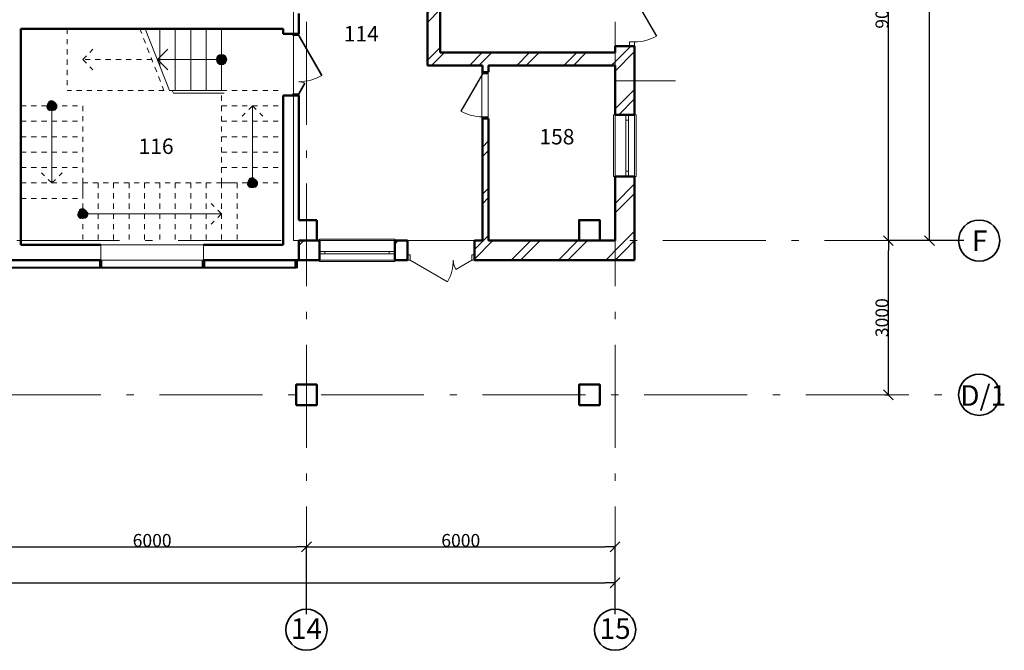
# Model space of a CAD drawing. Units: millimetres. Extents: x 486235 to 601978, y 120101 to 524848.
# Drawn here: x 562530 to 581671, y 459736 to 472003 of the extents above; entities that cross this region are included whole.
import ezdxf

# ---------------------------------------------------------------- set-up
doc = ezdxf.new("R2010")
doc.units = ezdxf.units.MM
doc.linetypes.add('Штриховая', pattern=[200, 100, -100])
doc.linetypes.add('Штрихштриховая', pattern=[3141.111112, 2000, -500, 141.111112, -500])
for name, color, linetype, lineweight in [('Двери ArchiCAD_Ном_пера__10', 7, 'Continuous', 25), ('Двери ArchiCAD_Ном_пера__14', 7, 'Continuous', 18), ('Двери ArchiCAD_Ном_пера__23', 7, 'Continuous', 20), ('Двери ArchiCAD_Ном_пера__3', 7, 'Continuous', 35), ('Двери ArchiCAD_Ном_пера__5', 7, 'Continuous', 50), ('Двери ArchiCAD_Ном_пера__91', 255, 'Continuous', 20), ('Колонны_Ном_пера__5', 7, 'Continuous', 50), ('Крыши_Ном_пера__1', 163, 'Continuous', 20), ('Крыши_Ном_пера__21', 7, 'Continuous', 20), ('Нар.  стена_Ном_пера__1', 163, 'Continuous', 20), ('Нар.  стена_Ном_пера__20', 7, 'Continuous', 15), ('Нар.  стена_Ном_пера__27', 7, 'Continuous', 20), ('Наружные стены_Ном_пера__12', 7, 'Continuous', 35), ('Наружные стены_Ном_пера__20', 7, 'Continuous', 15), ('Наружные стены_Ном_пера__21', 7, 'Continuous', 20), ('Наружные стены_Ном_пера__234', 30, 'Continuous', 18), ('Наружные стены_Ном_пера__3', 7, 'Continuous', 35), ('Наружные стены_Ном_пера__5', 7, 'Continuous', 50), ('Наружные стены_Ном_пера__97', 7, 'Continuous', 20), ('Окна ArchiCAD_Ном_пера__33', 7, 'Continuous', 20), ('Специальные конструкции_Ном_пера__23', 7, 'Continuous', 20), ('Специальные конструкции_Ном_пера__255', 255, 'Continuous', 13), ('Тексты_Ном_пера__33', 7, 'Continuous', 20), ('Фас система_Ном_пера__241', 1, 'Continuous', 15)]:
    doc.layers.add(name, color=color, linetype=linetype, lineweight=lineweight)
doc.layers.add('Размерные цепочки', color=7, linetype='Continuous')
doc.styles.add('СГЕНЕРИР_СТИЛЬ_3', font='txt')
doc.styles.add('стиль1', font='ARIAL.TTF')
doc.dimstyles.new('СГЕНЕРИР_СТИЛЬ__3', dxfattribs={"dimtxt": 250, "dimasz": 190, "dimexe": 0.18, "dimexo": 300, "dimgap": 0.09, "dimtad": 1, "dimtih": 1, "dimtoh": 1, "dimdec": 0, "dimzin": 0, "dimdsep": 46, "dimtxsty": 'СГЕНЕРИР_СТИЛЬ_3', "dimblk": 'ARROWHEAD_6', "dimblk1": 'ARROWHEAD_6', "dimblk2": 'ARROWHEAD_6', "dimcen": 0.09, "dimclrd": 256, "dimclre": 256, "dimclrt": 256, "dimadec": 0, "dimazin": 0, "dimtfac": 1, "dimtdec": 4, "dimtmove": 0, "dimatfit": 3, "dimfxl": 0, "dimtolj": 1, "dimtzin": 0, "dimarcsym": 0})
pattern_1 = [(45, (514597.3, 481356.15), (-459.6194, 459.6194), []), (45, (514505.36, 481448.1), (-459.6194, 459.6194), [])]

# ---------------------------------------------------------------- blocks, each defined once
blk = doc.blocks.new('ARROWHEAD_6')
at = {"linetype": 'Continuous'}
for p, q in [((0, 0), (-1, 0)), ((-0.5, -0.5), (0.5, 0.5))]:
    blk.add_line(p, q, dxfattribs=at)
blk = doc.blocks.new('*D4')
at = {"layer": 'Defpoints', "color": 0, "linetype": 'Continuous'}
for p in [(496105, 461220), (574105, 461048), (574105, 460136)]:
    blk.add_point(p, dxfattribs=at)
at = {"layer": 'Размерные цепочки', "linetype": 'Continuous', "lineweight": -2}
for p, q in [((496105, 460920), (496105, 461048)), ((496295, 461048), (573915, 461048)), ((574105, 460436), (574105, 461049))]:
    blk.add_line(p, q, dxfattribs=at)
at = {"layer": 'Размерные цепочки', "linetype": 'Continuous', "lineweight": -2, "xscale": 190, "yscale": 190, "zscale": 190, "rotation": 180}
blk.add_blockref('ARROWHEAD_6', (496105, 461048), dxfattribs=at)
at = {"layer": 'Размерные цепочки', "linetype": 'Continuous', "lineweight": -2, "xscale": 190, "yscale": 190, "zscale": 190}
blk.add_blockref('ARROWHEAD_6', (574105, 461048), dxfattribs=at)
at = {"layer": 'Размерные цепочки', "linetype": 'Continuous', "insert": (535105, 461174), "char_height": 250, "attachment_point": 5, "style": 'СГЕНЕРИР_СТИЛЬ_3'}
blk.add_mtext('\\fArial Кириллический|b1|i0|c0|p34;\\A1;\\H250.0;78000', dxfattribs=at)
blk = doc.blocks.new('*D19')
at = {"layer": 'Defpoints', "color": 0, "linetype": 'Continuous'}
for p in [(568105, 461748), (562105, 460136), (568105, 460136)]:
    blk.add_point(p, dxfattribs=at)
at = {"layer": 'Размерные цепочки', "linetype": 'Continuous', "lineweight": -2}
for p, q in [((562105, 460436), (562105, 461749)), ((562295, 461748), (567915, 461748)), ((568105, 460436), (568105, 461749))]:
    blk.add_line(p, q, dxfattribs=at)
at = {"layer": 'Размерные цепочки', "linetype": 'Continuous', "lineweight": -2, "xscale": 190, "yscale": 190, "zscale": 190, "rotation": 180}
blk.add_blockref('ARROWHEAD_6', (562105, 461748), dxfattribs=at)
at = {"layer": 'Размерные цепочки', "linetype": 'Continuous', "lineweight": -2, "xscale": 190, "yscale": 190, "zscale": 190}
blk.add_blockref('ARROWHEAD_6', (568105, 461748), dxfattribs=at)
at = {"layer": 'Размерные цепочки', "linetype": 'Continuous', "insert": (565105, 461874), "char_height": 250, "attachment_point": 5, "style": 'СГЕНЕРИР_СТИЛЬ_3'}
blk.add_mtext('\\fArial Кириллический|b1|i0|c0|p34;\\A1;\\H250.0;6000', dxfattribs=at)
blk = doc.blocks.new('*D20')
at = {"layer": 'Defpoints', "color": 0, "linetype": 'Continuous'}
for p in [(574105, 461748), (568105, 460136), (574105, 460136)]:
    blk.add_point(p, dxfattribs=at)
at = {"layer": 'Размерные цепочки', "linetype": 'Continuous', "lineweight": -2}
for p, q in [((568105, 460436), (568105, 461749)), ((568295, 461748), (573915, 461748)), ((574105, 460436), (574105, 461749))]:
    blk.add_line(p, q, dxfattribs=at)
at = {"layer": 'Размерные цепочки', "linetype": 'Continuous', "lineweight": -2, "xscale": 190, "yscale": 190, "zscale": 190, "rotation": 180}
blk.add_blockref('ARROWHEAD_6', (568105, 461748), dxfattribs=at)
at = {"layer": 'Размерные цепочки', "linetype": 'Continuous', "lineweight": -2, "xscale": 190, "yscale": 190, "zscale": 190}
blk.add_blockref('ARROWHEAD_6', (574105, 461748), dxfattribs=at)
at = {"layer": 'Размерные цепочки', "linetype": 'Continuous', "insert": (571105, 461874), "char_height": 250, "attachment_point": 5, "style": 'СГЕНЕРИР_СТИЛЬ_3'}
blk.add_mtext('\\fArial Кириллический|b1|i0|c0|p34;\\A1;\\H250.0;6000', dxfattribs=at)

msp = doc.modelspace()

# ---------------------------------------------------------------- hatches: boundary and pattern name
at = {"layer": 'Нар.  стена_Ном_пера__20', "linetype": 'Continuous'}
for points in [[(564130.1, 467176.2), (564080.1, 467176.2), (564080.1, 467326.2), (564130.1, 467326.2)], [(566130.1, 467176.2), (566080.1, 467176.2), (566080.1, 467326.2), (566130.1, 467326.2)], [(567930.1, 467176.2), (567880.1, 467176.2), (567880.1, 467326.2), (567930.1, 467326.2)]]:
    msp.add_hatch(color=256, dxfattribs=at).paths.add_polyline_path(points, flags=0)
at = {"layer": 'Наружные стены_Ном_пера__20', "linetype": 'Continuous'}
h = msp.add_hatch(dxfattribs=at)
h.set_pattern_fill('DOUBLE_1_4', color=256, style=0, pattern_type=2)
h.set_pattern_definition(pattern_1)
h.paths.add_polyline_path([(570705.1, 471361.4), (570705.1, 476986.2), (570455.1, 476986.2), (570455.1, 471111.4)], flags=0)
h = msp.add_hatch(dxfattribs=at)
h.set_pattern_fill('DOUBLE_1_4', color=256, style=0, pattern_type=2)
h.set_pattern_definition(pattern_1)
h.paths.add_polyline_path([(570455.1, 471111.4), (574105.1, 471111.4), (574105.1, 471361.4), (570705.1, 471361.4)], flags=0)
h = msp.add_hatch(dxfattribs=at)
h.set_pattern_fill('DOUBLE_1_4', color=256, style=0, pattern_type=2)
h.set_pattern_definition(pattern_1)
h.paths.add_polyline_path([(571645.2, 470081.4), (571525.2, 470081.4), (571525.2, 467706.2), (571645.2, 467706.2)], flags=0)
at = {"layer": 'Наружные стены_Ном_пера__97', "linetype": 'Continuous'}
h = msp.add_hatch(dxfattribs=at)
h.set_pattern_fill('DOUBLE_1_4', color=256, style=0, pattern_type=2)
h.set_pattern_definition(pattern_1)
h.paths.add_polyline_path([(574105.1, 470152.9), (574485.1, 470152.9), (574485.1, 471490.3), (574105.1, 471490.3)], flags=0)
h = msp.add_hatch(dxfattribs=at)
h.set_pattern_fill('DOUBLE_1_4', color=256, style=0, pattern_type=2)
h.set_pattern_definition(pattern_1)
h.paths.add_polyline_path([(574105.1, 467706.2), (574485.1, 467326.2), (574485.1, 468952.9), (574105.1, 468952.9)], flags=0)
h = msp.add_hatch(dxfattribs=at)
h.set_pattern_fill('DOUBLE_1_4', color=256, style=0, pattern_type=2)
h.set_pattern_definition(pattern_1)
h.paths.add_polyline_path([(568305.1, 467706.2), (567955.7, 467706.2), (567955.7, 467326.2), (568305.1, 467326.2)], flags=0)
h = msp.add_hatch(dxfattribs=at)
h.set_pattern_fill('DOUBLE_1_4', color=256, style=0, pattern_type=2)
h.set_pattern_definition(pattern_1)
h.paths.add_polyline_path([(569820.1, 467706.2), (569820.1, 467326.2), (570070.1, 467326.2), (570070.1, 467426.2), (570070.1, 467706.2)], flags=0)
h = msp.add_hatch(dxfattribs=at)
h.set_pattern_fill('DOUBLE_1_4', color=256, style=0, pattern_type=2)
h.set_pattern_definition(pattern_1)
h.paths.add_polyline_path([(573405.1, 467706.2), (571370.1, 467706.2), (571370.1, 467426.2), (571370.1, 467326.2), (573405.1, 467326.2)], flags=0)
h = msp.add_hatch(dxfattribs=at)
h.set_pattern_fill('DOUBLE_1_4', color=256, style=0, pattern_type=2)
h.set_pattern_definition(pattern_1)
h.paths.add_polyline_path([(573805.1, 467706.2), (573405.1, 467706.2), (573405.1, 467326.2), (573805.1, 467326.2)], flags=0)
h = msp.add_hatch(dxfattribs=at)
h.set_pattern_fill('DOUBLE_1_4', color=256, style=0, pattern_type=2)
h.set_pattern_definition(pattern_1)
h.paths.add_polyline_path([(574485.1, 467326.2), (574105.1, 467706.2), (573805.1, 467706.2), (573805.1, 467326.2)], flags=0)
at = {"layer": 'Специальные конструкции_Ном_пера__255', "linetype": 'Continuous'}
h = msp.add_hatch(color=256, dxfattribs=at)
edge = h.paths.add_edge_path(flags=0)
edge.add_ellipse((566455.1, 471226.2), major_axis=(-70.7, 70.7), ratio=1, start_angle=-135, end_angle=45, ccw=False)
edge.add_ellipse((566455.1, 471226.2), major_axis=(-70.7, 70.7), ratio=1, start_angle=45, end_angle=225, ccw=False)
h = msp.add_hatch(color=256, dxfattribs=at)
edge = h.paths.add_edge_path(flags=0)
edge.add_ellipse((563155.1, 470326.2), major_axis=(70.7, 70.7), ratio=1, start_angle=45, end_angle=225, ccw=False)
edge.add_ellipse((563155.1, 470326.2), major_axis=(70.7, 70.7), ratio=1, start_angle=225, end_angle=405, ccw=False)
for points in [[(567055.1, 468926.2, 1), (567055.1, 468726.2, 1)], [(563855.1, 468226.2, 1), (563655.1, 468226.2, 1)]]:
    msp.add_hatch(color=256, dxfattribs=at).paths.add_polyline_path(points, flags=0)

# ---------------------------------------------------------------- linework, layer by layer
at = {"layer": 'Двери ArchiCAD_Ном_пера__10', "linetype": 'Continuous'}
for p, q in [((574485.1, 472420.3), (574910.1, 471684.2)), ((571525.2, 470949.4), (571107.2, 470225.4))]:
    msp.add_line(p, q, dxfattribs=at)
at = {"layer": 'Двери ArchiCAD_Ном_пера__14', "linetype": 'Continuous'}
for p, q in [((570070.1, 467326.2), (570025.1, 467326.2)), ((570120.1, 467426.2), (570070.1, 467426.2)), ((570070.1, 467426.2), (570070.1, 467326.2)), ((570070.1, 467326.2), (570070.1, 467426.2)), ((570070.1, 467326.2), (570120.1, 467326.2)), ((570120.1, 467326.2), (570120.1, 467426.2)), ((570120.1, 467326.2), (570847.6, 466906.2)), ((571320.1, 467326.2), (571008.3, 467146.2)), ((571370.1, 467426.2), (571320.1, 467426.2)), ((571320.1, 467426.2), (571320.1, 467326.2)), ((571320.1, 467326.2), (571370.1, 467326.2)), ((571370.1, 467326.2), (571370.1, 467426.2)), ((571370.1, 467326.2), (571370.1, 467426.2)), ((571370.1, 467326.2), (571415.1, 467326.2))]:
    msp.add_line(p, q, dxfattribs=at)
for centre, radius, start, end in [((570120.1, 467326.2), 840, 330, 0), ((571320.1, 467326.2), 360, 180, 210)]:
    msp.add_arc(centre, radius, start, end, dxfattribs=at)
at = {"layer": 'Двери ArchiCAD_Ном_пера__23', "linetype": 'Continuous'}
for p, q in [((567840.1, 471694.2), (567840.1, 471726.2)), ((567840.1, 471726.2), (567955.1, 471726.2)), ((567955.1, 471694.2), (567840.1, 471694.2)), ((567955.1, 471726.2), (567955.1, 471694.2)), ((574385.1, 471490.3), (574385.1, 471570.3)), ((574385.1, 471570.3), (574485.1, 471570.3)), ((574485.1, 471490.3), (574385.1, 471490.3)), ((574485.1, 471570.3), (574485.1, 471490.3)), ((571525.2, 470981.4), (571525.2, 470949.4)), ((571625.2, 470981.4), (571525.2, 470981.4)), ((571525.2, 470949.4), (571625.2, 470949.4)), ((571625.2, 470949.4), (571625.2, 470981.4)), ((567840.1, 470526.2), (567840.1, 470558.2)), ((567840.1, 470558.2), (567955.1, 470558.2)), ((567955.1, 470526.2), (567840.1, 470526.2)), ((567955.1, 470558.2), (567955.1, 470526.2)), ((571625.2, 470113.4), (571525.2, 470113.4)), ((571525.2, 470113.4), (571525.2, 470081.4)), ((571625.2, 470081.4), (571625.2, 470113.4)), ((571525.2, 470081.4), (571625.2, 470081.4))]:
    msp.add_line(p, q, dxfattribs=at)
at = {"layer": 'Двери ArchiCAD_Ном_пера__3', "linetype": 'Continuous'}
for p, q in [((567955.1, 471694.2), (568403.8, 470917)), ((567955.1, 470558.2), (568074.4, 470764.8))]:
    msp.add_line(p, q, dxfattribs=at)
at = {"layer": 'Двери ArchiCAD_Ном_пера__5', "linetype": 'Continuous'}
for p, q in [((567955.1, 471726.2), (567840.1, 471726.2)), ((574485.1, 471490.3), (574385.1, 471490.3)), ((571525.2, 470981.4), (571625.2, 470981.4)), ((567955.1, 470526.2), (567840.1, 470526.2)), ((571525.2, 470081.4), (571625.2, 470081.4))]:
    msp.add_line(p, q, dxfattribs=at)
at = {"layer": 'Двери ArchiCAD_Ном_пера__91', "linetype": 'Continuous'}
for centre, radius, start, end in [((574485.1, 472420.3), 850, 270, 300), ((567955.1, 471694.2), 897.4, 270, 300), ((567955.1, 470558.2), 238.6, 60, 90), ((571525.2, 470949.4), 836, 240, 270)]:
    msp.add_arc(centre, radius, start, end, dxfattribs=at)
at = {"layer": 'Колонны_Ном_пера__5', "linetype": 'Continuous'}
for p, q in [((568305.1, 468106.2), (567955.1, 468106.2)), ((568305.1, 467706.2), (568305.1, 468106.2)), ((567955.1, 467706.2), (568305.1, 467706.2))]:
    msp.add_line(p, q, dxfattribs=at)
at = {"layer": 'Колонны_Ном_пера__5', "linetype": 'Continuous', "flags": 128}
for points in [[(573405.1, 467706.2), (573805.1, 467706.2), (573805.1, 468106.2), (573405.1, 468106.2)], [(567905.1, 464506.2), (568305.1, 464506.2), (568305.1, 464906.2), (567905.1, 464906.2)], [(573405.1, 464506.2), (573805.1, 464506.2), (573805.1, 464906.2), (573405.1, 464906.2)]]:
    msp.add_lwpolyline(points, close=True, dxfattribs=at)
at = {"layer": 'Крыши_Ном_пера__1', "linetype": 'Continuous', "flags": 128}
msp.add_lwpolyline([(567855.1, 476986.2), (567855.1, 467706.2), (571515.2, 467706.2), (571515.2, 471111.4), (570455.1, 471111.4), (570455.1, 476986.2)], close=True, dxfattribs=at)
at = {"layer": 'Крыши_Ном_пера__21', "linetype": 'Continuous', "flags": 128}
msp.add_lwpolyline([(574105.1, 471111.4), (571637.2, 471111.4), (571637.2, 467706.2), (574105.1, 467706.2)], close=True, dxfattribs=at)
at = {"layer": 'Нар.  стена_Ном_пера__1', "linetype": 'Continuous'}
for p, q in [((564105.1, 467186.2), (562255.1, 467186.2)), ((562255.1, 467166.2), (564105.1, 467166.2)), ((564105.1, 467166.2), (564105.1, 467186.2)), ((566105.1, 467186.2), (564105.1, 467186.2)), ((564105.1, 467186.2), (564105.1, 467166.2)), ((564105.1, 467166.2), (566105.1, 467166.2)), ((566105.1, 467166.2), (566105.1, 467186.2)), ((567905.1, 467186.2), (566105.1, 467186.2)), ((566105.1, 467186.2), (566105.1, 467166.2)), ((566105.1, 467166.2), (567905.1, 467166.2)), ((567905.1, 467166.2), (567905.1, 467186.2))]:
    msp.add_line(p, q, dxfattribs=at)
at = {"layer": 'Нар.  стена_Ном_пера__27', "linetype": 'Continuous'}
for p, q in [((564080.1, 467176.2), (564080.1, 467326.2)), ((564080.1, 467326.2), (564130.1, 467326.2)), ((564130.1, 467326.2), (564130.1, 467176.2)), ((566080.1, 467176.2), (566080.1, 467326.2)), ((566080.1, 467326.2), (566130.1, 467326.2)), ((566130.1, 467326.2), (566130.1, 467176.2)), ((567880.1, 467176.2), (567880.1, 467326.2)), ((567880.1, 467326.2), (567930.1, 467326.2)), ((567930.1, 467326.2), (567930.1, 467176.2)), ((564130.1, 467176.2), (564080.1, 467176.2)), ((566130.1, 467176.2), (566080.1, 467176.2)), ((567930.1, 467176.2), (567880.1, 467176.2))]:
    msp.add_line(p, q, dxfattribs=at)
at = {"layer": 'Наружные стены_Ном_пера__12', "linetype": 'Continuous'}
for centre in [(581182.7, 464706.2), (568105.1, 460135.8), (574105.1, 460135.8)]:
    msp.add_circle(centre, 400, dxfattribs=at)
at = {"layer": 'Наружные стены_Ном_пера__21', "linetype": 'Continuous'}
for p, q in [((565492.5, 470626.2), (565517.6, 470571.8)), ((565517.6, 470571.8), (566508.4, 470571.8))]:
    msp.add_line(p, q, dxfattribs=at)
at = {"layer": 'Наружные стены_Ном_пера__234', "linetype": 'Штрихштриховая'}
for p, q in [((568105.1, 460535.8), (568105.1, 524047.9)), ((574105.1, 460535.8), (574105.1, 524047.9)), ((487084.7, 467706.2), (580782.7, 467706.2)), ((493002.6, 464706.2), (580782.7, 464706.2))]:
    msp.add_line(p, q, dxfattribs=at)
at = {"layer": 'Наружные стены_Ном_пера__3', "linetype": 'Continuous'}
msp.add_circle((581182.7, 467706.2), 400, dxfattribs=at)
at = {"layer": 'Наружные стены_Ном_пера__5', "linetype": 'Continuous'}
for p, q in [((570455.1, 476986.2), (570455.1, 471111.4)), ((570705.1, 471361.4), (570705.1, 476986.2)), ((567955.1, 471726.2), (567955.1, 472126.2)), ((562555.1, 471826.2), (567655.1, 471826.2)), ((562555.1, 467626.2), (562555.1, 471826.2)), ((567655.1, 471826.2), (567655.1, 471726.2)), ((567955.1, 471726.2), (567655.1, 471726.2)), ((574485.1, 471490.3), (574105.1, 471490.3)), ((574105.1, 471490.3), (574105.1, 471361.4)), ((574485.1, 470152.9), (574485.1, 471490.3)), ((574105.1, 471361.4), (570705.1, 471361.4)), ((570455.1, 471111.4), (571525.2, 471111.4)), ((571525.2, 471111.4), (571525.2, 470981.4)), ((571645.2, 471111.4), (574105.1, 471111.4)), ((571645.2, 470981.4), (571645.2, 471111.4)), ((574105.1, 471111.4), (574105.1, 470152.9)), ((571525.2, 470981.4), (571645.2, 470981.4)), ((567955.1, 470526.2), (567655.1, 470526.2)), ((567655.1, 470526.2), (567655.1, 467626.2)), ((567955.1, 468106.2), (567955.1, 470526.2)), ((574485.1, 470152.9), (574105.1, 470152.9)), ((571525.2, 470081.4), (571645.2, 470081.4)), ((571525.2, 470081.4), (571525.2, 467706.2)), ((571645.2, 467706.2), (571645.2, 470081.4)), ((574485.1, 468952.9), (574105.1, 468952.9)), ((574105.1, 468952.9), (574105.1, 467706.2)), ((574485.1, 467326.2), (574485.1, 468952.9)), ((564105.1, 467626.2), (562555.1, 467626.2)), ((567655.1, 467626.2), (566105.1, 467626.2)), ((567955.1, 467326.2), (567955.1, 467706.2)), ((567955.7, 467706.2), (567955.7, 467326.2)), ((568360.1, 467706.2), (568305.1, 467706.2)), ((568360.1, 467326.2), (568360.1, 467706.2)), ((569820.1, 467326.2), (569820.1, 467706.2)), ((570070.1, 467706.2), (569820.1, 467706.2)), ((570070.1, 467426.2), (570070.1, 467706.2)), ((571370.1, 467426.2), (571370.1, 467706.2)), ((571525.2, 467706.2), (571370.1, 467706.2)), ((573405.1, 467706.2), (571645.2, 467706.2)), ((574105.1, 467706.2), (573805.1, 467706.2)), ((562255.1, 467326.2), (564105.1, 467326.2)), ((566105.1, 467326.2), (567955.1, 467326.2)), ((567955.7, 467326.2), (568360.1, 467326.2)), ((569820.1, 467326.2), (570070.1, 467326.2)), ((570070.1, 467326.2), (570025.1, 467326.2)), ((570070.1, 467326.2), (570070.1, 467426.2)), ((571370.1, 467326.2), (571370.1, 467426.2)), ((571370.1, 467326.2), (571415.1, 467326.2)), ((571370.1, 467326.2), (574485.1, 467326.2))]:
    msp.add_line(p, q, dxfattribs=at)
at = {"layer": 'Окна ArchiCAD_Ном_пера__33', "linetype": 'Continuous'}
for p, q in [((574075.1, 468952.9), (574075.1, 470152.9)), ((574075.1, 470152.9), (574105.1, 470152.9)), ((574105.1, 468952.9), (574105.1, 470152.9)), ((574315.1, 470047.9), (574315.1, 470152.9)), ((574315.1, 470152.9), (574365.1, 470152.9)), ((574365.1, 470152.9), (574315.1, 470152.9)), ((574365.1, 470152.9), (574365.1, 470047.9)), ((574515.1, 470152.9), (574485.1, 470152.9)), ((574485.1, 468952.9), (574485.1, 470152.9)), ((574515.1, 468952.9), (574515.1, 470152.9)), ((574365.1, 470047.9), (574315.1, 470047.9)), ((574315.1, 469057.9), (574315.1, 470047.9)), ((574365.1, 470047.9), (574365.1, 469057.9)), ((574315.1, 468952.9), (574315.1, 469057.9)), ((574315.1, 469057.9), (574365.1, 469057.9)), ((574365.1, 469057.9), (574365.1, 468952.9)), ((574105.1, 468952.9), (574075.1, 468952.9)), ((574365.1, 468952.9), (574315.1, 468952.9)), ((574365.1, 468952.9), (574315.1, 468952.9)), ((574485.1, 468952.9), (574515.1, 468952.9)), ((564105.1, 467446.2), (564105.1, 467626.2)), ((564105.1, 467626.2), (566105.1, 467626.2)), ((566105.1, 467446.2), (566105.1, 467626.2)), ((568360.1, 467706.2), (568360.1, 467736.2)), ((568360.1, 467736.2), (569820.1, 467736.2)), ((568360.1, 467706.2), (569820.1, 467706.2)), ((569820.1, 467736.2), (569820.1, 467706.2)), ((564105.1, 467446.2), (564105.1, 467326.2)), ((566105.1, 467446.2), (566105.1, 467326.2)), ((568360.1, 467496.2), (568465.1, 467496.2)), ((568360.1, 467446.2), (568360.1, 467496.2)), ((568360.1, 467446.2), (568360.1, 467496.2)), ((568465.1, 467446.2), (568360.1, 467446.2)), ((568465.1, 467496.2), (568465.1, 467446.2)), ((568465.1, 467496.2), (569715.1, 467496.2)), ((569715.1, 467446.2), (568465.1, 467446.2)), ((569715.1, 467446.2), (569715.1, 467496.2)), ((569715.1, 467496.2), (569820.1, 467496.2)), ((569820.1, 467446.2), (569715.1, 467446.2)), ((569820.1, 467496.2), (569820.1, 467446.2)), ((569820.1, 467446.2), (569820.1, 467496.2)), ((564105.1, 467326.2), (566105.1, 467326.2)), ((568360.1, 467326.2), (568360.1, 467296.2)), ((568360.1, 467326.2), (569820.1, 467326.2)), ((568360.1, 467296.2), (569820.1, 467296.2)), ((569820.1, 467296.2), (569820.1, 467326.2))]:
    msp.add_line(p, q, dxfattribs=at)
at = {"layer": 'Размерные цепочки', "linetype": 'Continuous'}
for p, q in [((580217.9, 467896.2), (580217.9, 517516.2)), ((579417.9, 467896.2), (579417.9, 476516.2)), ((580882.7, 467706.2), (579417.7, 467706.2)), ((580882.7, 467706.2), (579417.7, 467706.2)), ((580882.7, 467706.2), (580217.7, 467706.2)), ((579417.9, 464896.2), (579417.9, 467516.2)), ((579351.1, 464706.2), (579418, 464706.2))]:
    msp.add_line(p, q, dxfattribs=at)
at = {"layer": 'Специальные конструкции_Ном_пера__23', "linetype": 'Штриховая'}
for p, q in [((564865.1, 471826.2), (563455.1, 471826.2)), ((563455.1, 471826.2), (563455.1, 470626.2)), ((564865.1, 471826.2), (565335.1, 470626.2)), ((563755.1, 471226.2), (563955.1, 471426.2)), ((565100.1, 471226.2), (563755.1, 471226.2)), ((563755.1, 471226.2), (563955.1, 471026.2)), ((565335.1, 470626.2), (563455.1, 470626.2)), ((566455.1, 468826.2), (566455.1, 470626.2)), ((566455.1, 470626.2), (567655.1, 470626.2)), ((566455.1, 470626.2), (567655.1, 470626.2)), ((567655.1, 468826.2), (567655.1, 470626.2)), ((562555.1, 470326.2), (562555.1, 468526.2)), ((562555.1, 470326.2), (563755.1, 470326.2)), ((562555.1, 470326.2), (563755.1, 470326.2)), ((563755.1, 470326.2), (563755.1, 468526.2)), ((566455.1, 470326.2), (567655.1, 470326.2)), ((567055.1, 470326.2), (566855.1, 470126.2)), ((567055.1, 470326.2), (567255.1, 470126.2)), ((562555.1, 470026.2), (563755.1, 470026.2)), ((566455.1, 470026.2), (567655.1, 470026.2)), ((562555.1, 469726.2), (563755.1, 469726.2)), ((566455.1, 469726.2), (567655.1, 469726.2)), ((562555.1, 469426.2), (563755.1, 469426.2)), ((566455.1, 469426.2), (567655.1, 469426.2)), ((562555.1, 469126.2), (563755.1, 469126.2)), ((563155.1, 468826.2), (562955.1, 469026.2)), ((563155.1, 468826.2), (563355.1, 469026.2)), ((566455.1, 469126.2), (567655.1, 469126.2)), ((562555.1, 468826.2), (563755.1, 468826.2)), ((563755.1, 468826.2), (566755.1, 468826.2)), ((563755.1, 468826.2), (563755.1, 467626.2)), ((563755.1, 468826.2), (563755.1, 467626.2)), ((564055.1, 468826.2), (564055.1, 467626.2)), ((564355.1, 468826.2), (564355.1, 467626.2)), ((564655.1, 468826.2), (564655.1, 467626.2)), ((564955.1, 468826.2), (564955.1, 467626.2)), ((565255.1, 468826.2), (565255.1, 467626.2)), ((565555.1, 468826.2), (565555.1, 467626.2)), ((565855.1, 468826.2), (565855.1, 467626.2)), ((566155.1, 468826.2), (566155.1, 467626.2)), ((566455.1, 468826.2), (566455.1, 467626.2)), ((566455.1, 468826.2), (567655.1, 468826.2)), ((566455.1, 468826.2), (567655.1, 468826.2)), ((566755.1, 468826.2), (566755.1, 467626.2)), ((566755.1, 468826.2), (566755.1, 467626.2)), ((562555.1, 468526.2), (563755.1, 468526.2)), ((562555.1, 468526.2), (563755.1, 468526.2)), ((566455.1, 468226.2), (566255.1, 468426.2)), ((566455.1, 468226.2), (566255.1, 468026.2)), ((563755.1, 467626.2), (566755.1, 467626.2))]:
    msp.add_line(p, q, dxfattribs=at)
at = {"layer": 'Специальные конструкции_Ном_пера__23', "linetype": 'Continuous'}
for p, q in [((566455.1, 471826.2), (564972.5, 471826.2)), ((564972.5, 471826.2), (565442.5, 470626.2)), ((565255.1, 471826.2), (565255.1, 471104.6)), ((565555.1, 471826.2), (565555.1, 470626.2)), ((565855.1, 471826.2), (565855.1, 470626.2)), ((566155.1, 471826.2), (566155.1, 470626.2)), ((566455.1, 471826.2), (566455.1, 470626.2)), ((566455.1, 471826.2), (566455.1, 470626.2)), ((565207.5, 471226.2), (565407.5, 471426.2)), ((566455.1, 471226.2), (565207.5, 471226.2)), ((565207.5, 471226.2), (565407.5, 471026.2)), ((566455.1, 470626.2), (565442.5, 470626.2)), ((563155.1, 470326.2), (563155.1, 468826.2)), ((567055.1, 468826.2), (567055.1, 470326.2)), ((563755.1, 468226.2), (566455.1, 468226.2))]:
    msp.add_line(p, q, dxfattribs=at)
msp.add_circle((566455.1, 471226.2), 100, dxfattribs=at)
at = {"layer": 'Специальные конструкции_Ном_пера__23', "linetype": 'Штриховая'}
for centre in [(563155.1, 470326.2), (567055.1, 468826.2), (563755.1, 468226.2)]:
    msp.add_circle(centre, 100, dxfattribs=at)
at = {"layer": 'Фас система_Ном_пера__241', "linetype": 'Continuous'}
msp.add_line((574105.1, 470810.3), (575277.8, 470810.3), dxfattribs=at)

# ---------------------------------------------------------------- block references
at = {"layer": 'Размерные цепочки', "linetype": 'Continuous', "xscale": 190, "yscale": 190, "zscale": 190}
for p, rotation in [((579417.9, 467706.2), 270), ((580217.9, 467706.2), 270), ((579417.9, 467706.2), 90), ((579417.9, 464706.2), 270)]:
    msp.add_blockref('ARROWHEAD_6', p, dxfattribs=dict(at, rotation=rotation))

# ---------------------------------------------------------------- texts
at = {"layer": 'Размерные цепочки', "linetype": 'Continuous', "char_height": 250, "attachment_point": 5, "rotation": 90, "style": 'СГЕНЕРИР_СТИЛЬ_3'}
for s, insert in [('\\fArial Кириллический|b1|i0|c0|p34;\\A1;\\H250.0;9000', (579292.8, 472206.2)), ('\\fArial Кириллический|b1|i0|c0|p34;\\A1;\\H250.0;3000', (579292.8, 466206.2))]:
    msp.add_mtext(s, dxfattribs=dict(at, insert=insert))
at = {"layer": 'Тексты_Ном_пера__33', "linetype": 'Continuous', "attachment_point": 4, "style": 'стиль1'}
for s, insert, char_height in [('\\FArial Cyr|c204;\\A0;\\H300.0;114', (568829.5, 471729.8), 300), ('\\FArial Cyr|c204;\\A0;\\H300.0;158', (572632.7, 469726.7), 300), ('\\FArial Cyr|c204;\\A0;\\H300.0;116', (564840.7, 469541.1), 300), ('{\\Farial cyr|c0;F}', (581041.8, 467703.9), 400), ('{\\Farial cyr|c0;D/1}', (580814.7, 464692.2), 400), ('\\FArial Cyr|c204;\\A0;\\H400.0;14', (567801.6, 460158.6), 400), ('\\FArial Cyr|c204;\\A0;\\H400.0;15', (573801.6, 460158.6), 400)]:
    msp.add_mtext(s, dxfattribs=dict(at, insert=insert, char_height=char_height))

# ---------------------------------------------------------------- dimensions: what is measured, and where the dimension line sits
at = {"layer": 'Размерные цепочки', "linetype": 'Continuous'}
for base, p1, p2, picture, middle in [((568105.1, 461748.5), (562105.1, 460135.8), (568105.1, 460135.8), '*D19', (565105.1, 461873.5)), ((574105.1, 461748.5), (568105.1, 460135.8), (574105.1, 460135.8), '*D20', (571105.1, 461873.5)), ((574105.1, 461048.5), (496105.1, 461219.8), (574105.1, 460135.8), '*D4', (535105.1, 461173.5))]:
    dim = msp.add_linear_dim(base=base, p1=p1, p2=p2, dimstyle='СГЕНЕРИР_СТИЛЬ__3', dxfattribs=at)
    dim.commit()
    dim.dimension.update_dxf_attribs({"geometry": picture, "text_midpoint": middle})

doc.saveas('drawing.dxf')
